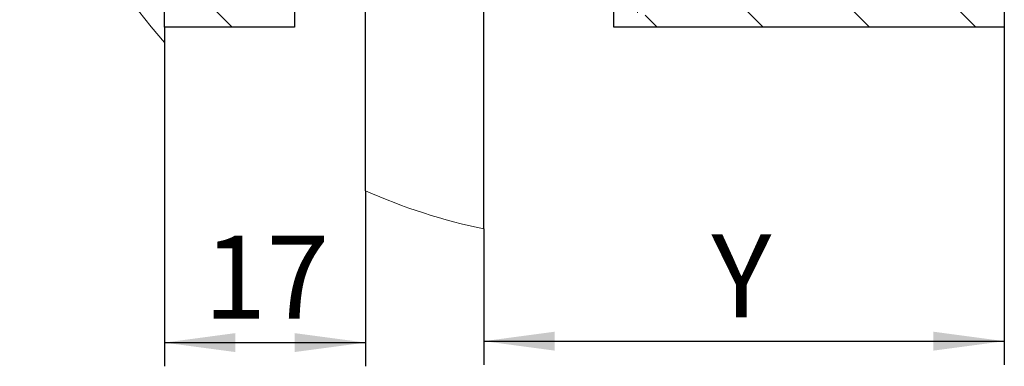
# Model space of a CAD drawing. Units: millimetres. Extents: x 0 to 214, y 0 to 297.
# Drawn here: x 42 to 84, y 44 to 59 of the extents above; entities that cross this region are included whole.
import ezdxf

# ---------------------------------------------------------------- set-up
doc = ezdxf.new("R2010")
doc.units = ezdxf.units.MM
doc.layers.add('BEMASSUNG', color=7, linetype='Continuous')
doc.styles.add('SLDTEXTSTYLE0', font='TXT', dxfattribs={"width": 0.75})
doc.dimstyles.new('SLDDIMSTYLE2', dxfattribs={"dimtxt": 3.5, "dimasz": 3, "dimexe": 0, "dimexo": 0.0625, "dimgap": 0.875, "dimtad": 1, "dimlfac": 2, "dimrnd": 1e-09, "dimzin": 12, "dimdsep": 46, "dimtxsty": 'SLDTEXTSTYLE0', "dimsah": 1, "dimcen": 0.09, "dimadec": 0, "dimazin": 3, "dimtfac": 1, "dimtofl": 0, "dimtmove": 0, "dimatfit": 3, "dimfxl": 1, "dimfrac": 2, "dimtolj": 1, "dimtzin": 12, "dimarcsym": 0})

# ---------------------------------------------------------------- blocks, each defined once
blk = doc.blocks.new('SW_HATCH_0')
at = {"color": 0, "linetype": 'Continuous', "lineweight": 0}
for p, q in [((0, 0), (10.09, 10.09)), ((3.831, -0.66), (13.596, 9.106)), ((-14.13, -0.66), (-5.188, 8.282)), ((8.321, -0.66), (16.708, 7.728)), ((12.811, -0.66), (19.487, 6.017)), ((-10.404, -2.776), (-12.52, -0.66)), ((-5.555, -3.134), (-8.03, -0.66)), ((2.89, -2.599), (0.95, -0.66)), ((6.84, -2.06), (5.44, -0.66)), ((11.181, -1.91), (9.931, -0.66)), ((15.671, -1.91), (14.421, -0.66)), ((20.925, -2.674), (18.911, -0.66)), ((22.175, -3.924), (21.175, -2.924)), ((-11.119, -6.629), (-7.873, -3.383)), ((9.19, -4.41), (8.325, -3.544)), ((-11.325, -6.345), (-13.325, -4.345)), ((20.596, -6.835), (19.554, -5.793)), ((-6.269, -6.911), (-6.566, -6.613)), ((22.175, -8.414), (21.175, -7.414)), ((-11.119, -11.119), (-7.519, -7.519)), ((-11.325, -10.835), (-13.325, -8.835)), ((-6.269, -11.401), (-7.519, -10.151)), ((-11.119, -15.609), (-7.519, -12.009)), ((22.175, -12.904), (21.175, -11.904)), ((-11.325, -15.325), (-13.325, -13.325)), ((-8.602, -17.583), (-6.619, -15.599)), ((22.175, -17.394), (21.175, -16.394)), ((-11.825, -19.315), (-13.325, -17.815)), ((-11.119, -20.099), (-9.65, -18.63)), ((-6.931, -20.402), (-6.619, -20.089)), ((22.175, -21.884), (21.175, -20.884)), ((-6.934, -24.206), (-9.232, -21.909)), ((-11.825, -23.805), (-13.325, -22.305)), ((-11.119, -24.589), (-9.145, -22.615)), ((-8.413, -27.217), (-10.525, -25.106)), ((22.175, -26.374), (21.175, -25.374)), ((18.865, -27.554), (17.88, -26.57)), ((-10.461, -29.66), (-13.325, -26.795)), ((-7.825, -27.805), (-8.372, -27.258)), ((6.675, -28.393), (6.675, -27.814)), ((2.675, -27.999), (2.675, -27.997)), ((4.675, -28.196), (4.675, -28.182)), ((2.675, -28.436), (2.675, -28.434)), ((4.675, -28.441), (4.675, -28.428)), ((4.675, -28.687), (4.675, -28.673)), ((6.675, -28.446), (6.675, -28.423)), ((6.675, -29.055), (6.675, -28.477)), ((11.99, -29.66), (10.99, -28.66)), ((16.48, -29.66), (15.48, -28.66)), ((20.97, -29.66), (19.97, -28.66)), ((2.675, -28.872), (2.675, -28.87)), ((7.5, -29.66), (7, -29.16))]:
    blk.add_line(p, q, dxfattribs=at)
blk = doc.blocks.new('_D_11')
at = {"layer": 'BEMASSUNG', "transparency": 16777216}
for p, q in [((48.32, 58.473), (48.32, 44.151)), ((56.822, 51.563), (56.822, 44.151)), ((48.32, 45.151), (56.822, 45.151))]:
    blk.add_line(p, q, dxfattribs=at)
for points in [[(48.32, 45.151), (51.32, 44.751), (51.32, 45.551)], [(56.822, 45.151), (53.822, 45.551), (53.822, 44.751)]]:
    blk.add_solid(points, dxfattribs=at)
at = {"layer": 'BEMASSUNG', "transparency": 16777216, "insert": (49.985, 49.662), "char_height": 3.5, "attachment_point": 1, "style": 'SLDTEXTSTYLE0'}
blk.add_mtext('17', dxfattribs=at)
blk = doc.blocks.new('_D_12')
at = {"layer": 'BEMASSUNG', "transparency": 16777216}
for p, q in [((83.82, 58.473), (83.82, 44.211)), ((61.822, 49.949), (61.822, 44.211)), ((61.822, 45.211), (83.82, 45.211))]:
    blk.add_line(p, q, dxfattribs=at)
for points in [[(61.822, 45.211), (64.822, 44.811), (64.822, 45.611)], [(83.82, 45.211), (80.82, 45.611), (80.82, 44.811)]]:
    blk.add_solid(points, dxfattribs=at)
at = {"layer": 'BEMASSUNG', "transparency": 16777216, "insert": (71.441, 49.722), "char_height": 3.5, "attachment_point": 1, "style": 'SLDTEXTSTYLE0'}
blk.add_mtext('Y', dxfattribs=at)

msp = doc.modelspace()

# ---------------------------------------------------------------- linework, layer by layer
at = {"color": 7, "linetype": 'Continuous', "lineweight": 30}
for p, q in [((48.32007, 58.47326), (48.32007, 87.47325)), ((83.82007, 87.47325), (83.82007, 58.47326)), ((56.82211, 51.56294), (56.82211, 71.97216)), ((61.82211, 49.94932), (61.82211, 71.97216)), ((53.82007, 60.72328), (53.82007, 58.47326)), ((67.32007, 58.47326), (67.32007, 59.24824)), ((53.82007, 58.47326), (48.32007, 58.47326)), ((48.32007, 58.47326), (48.32007, 57.82649)), ((83.82007, 58.47326), (67.32007, 58.47326))]:
    msp.add_line(p, q, dxfattribs=at)
at = {"color": 7, "linetype": 'Continuous', "lineweight": 0}
for centre, radius, start, end in [((66.84678, 74.07217), 24.64063, 32.946856, 221.246836), ((66.84485, 74.06633), 24.63449, 245.992366, 258.235419)]:
    msp.add_arc(centre, radius, start, end, dxfattribs=at)

# ---------------------------------------------------------------- block references
msp.add_blockref('SW_HATCH_0', (61.64507, 88.13283), dxfattribs=at)

# ---------------------------------------------------------------- dimensions: what is measured, and where the dimension line sits
at = {"layer": 'BEMASSUNG'}
dim = msp.add_linear_dim(base=(56.82211, 45.15071), p1=(48.32007, 58.47326), p2=(56.82211, 51.56294), dimstyle='SLDDIMSTYLE2', dxfattribs=at)
dim.commit()
dim.dimension.update_dxf_attribs({"geometry": '_D_11', "text_midpoint": (52.57109, 45.15071), "dimtype": 160})
dim = msp.add_linear_dim(base=(83.82007, 45.21073), p1=(61.82211, 49.94932), p2=(83.82007, 58.47326), text='Y', dimstyle='SLDDIMSTYLE2', dxfattribs=at)
dim.commit()
dim.dimension.update_dxf_attribs({"geometry": '_D_12', "text_midpoint": (72.82109, 45.21073), "dimtype": 160})

doc.saveas('drawing.dxf')
